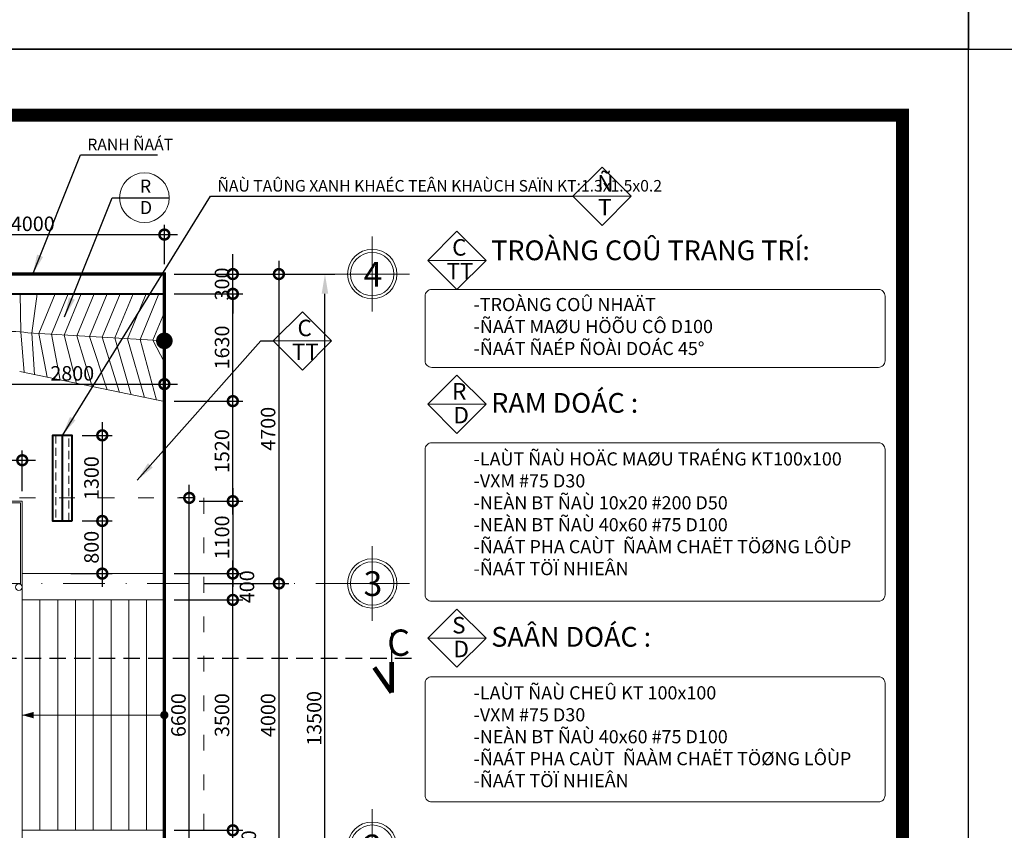
# Model space of a CAD drawing. Units: millimetres. Extents: x -82644 to 1702046, y -8677 to 532739.
# Drawn here: x -79212 to -79062, y -8499 to -8376 of the extents above; entities that cross this region are included whole.
import ezdxf
from ezdxf.enums import TextEntityAlignment as Align

# ---------------------------------------------------------------- set-up
doc = ezdxf.new("R2010")
doc.units = ezdxf.units.MM
doc.header["$LTSCALE"] = 1000
for name, pattern in [('ACAD_ISO03W100', [30, 12, -18]), ('CENTER2', [28.575, 19.05, -3.175, 3.175, -3.175]), ('DASHDOT', [25.4, 12.7, -6.35, 0, -6.35]), ('DASHED2', [0.375, 0.25, -0.125])]:
    doc.linetypes.add(name, pattern=pattern)
doc.layers.get('Defpoints').update_dxf_attribs({"color": 251})
for name, color, linetype, lineweight in [('BIEN', 1, 'Continuous', 18), ('GHICHU', 7, 'Continuous', 18), ('HACTH', 252, 'Continuous', 13), ('KHUNG BAO', 6, 'Continuous', 13), ('KTHUOC', 134, 'Continuous', 15), ('NETHAY', 1, 'Continuous', 18), ('NTHAY', 1, 'Continuous', 13), ('TEXT', 7, 'Continuous', 15), ('TRUC', 8, 'DASHDOT', 5), ('TUONG', 7, 'Continuous', 40)]:
    doc.layers.add(name, color=color, linetype=linetype, lineweight=lineweight)
for name, color, linetype in [('MANH', 34, 'Continuous'), ('VDUNG', 8, 'Continuous'), ('XE', 1, 'Continuous')]:
    doc.layers.add(name, color=color, linetype=linetype)
doc.styles.add('GHICHU', font='VHELVCN.TTF', dxfattribs={"height": 2.2})
doc.styles.add('H', font='VAVON.TTF', dxfattribs={"height": 0.25})
doc.styles.add('HIEN', font='VHELVEN.TTF', dxfattribs={"height": 2.5})
doc.styles.add('KT', font='VAVON.TTF')
doc.dimstyles.new('TL100', dxfattribs={"dimtxt": 2.2, "dimasz": 3, "dimexe": 1.5, "dimexo": 1.5, "dimgap": 0.5, "dimtad": 1, "dimdec": 0, "dimlfac": 100, "dimzin": 9, "dimtxsty": 'KT', "dimblk": 'DOTSMALL', "dimcen": 0.09, "dimdle": 2, "dimclrd": 134, "dimclre": 134, "dimclrt": 51, "dimadec": 0, "dimazin": 0, "dimtfac": 1, "dimtdec": 0, "dimtix": 1, "dimtmove": 2, "dimatfit": 3, "dimfxl": 0, "dimtolj": 1, "dimtzin": 9, "dimarcsym": 0})

# ---------------------------------------------------------------- blocks, each defined once
blk = doc.blocks.new('_DOTSMALL')
at = {"color": 0, "linetype": 'ByBlock', "const_width": 0.5}
blk.add_lwpolyline([(-0.0625, 0, 1), (0.0625, 0, 1)], format="xyb", close=True, dxfattribs=at)
blk = doc.blocks.new('*D1740')
at = {"layer": 'Defpoints', "color": 0, "transparency": 16777216}
for p in [(-79189.77, -8498.89), (-79179.37, -8498.89), (-79189.77, -8502.89)]:
    blk.add_point(p, dxfattribs=at)
at = {"layer": 'KTHUOC', "color": 134, "lineweight": -2, "transparency": 16777216}
for p, q in [((-79179.37, -8504.89), (-79179.37, -8496.89)), ((-79188.27, -8498.89), (-79177.87, -8498.89)), ((-79188.27, -8502.89), (-79177.87, -8502.89))]:
    blk.add_line(p, q, dxfattribs=at)
at = {"layer": 'KTHUOC', "color": 134, "lineweight": -2, "transparency": 16777216, "xscale": 3, "yscale": 3, "zscale": 3}
for p, rotation in [((-79179.37, -8498.89), 90), ((-79179.37, -8502.89), 270)]:
    blk.add_blockref('_DOTSMALL', p, dxfattribs=dict(at, rotation=rotation))
at = {"layer": 'KTHUOC', "color": 51, "transparency": 16777216, "insert": (-79176.94, -8501.39), "char_height": 2.2, "attachment_point": 5, "rotation": 90, "style": 'KT'}
blk.add_mtext('\\A1;400', dxfattribs=at)
blk = doc.blocks.new('*D1741')
at = {"layer": 'Defpoints', "color": 0, "transparency": 16777216}
for p in [(-79189.77, -8463.89), (-79179.37, -8463.89), (-79189.77, -8498.89)]:
    blk.add_point(p, dxfattribs=at)
at = {"layer": 'KTHUOC', "color": 134, "lineweight": -2, "transparency": 16777216}
for p, q in [((-79179.37, -8500.89), (-79179.37, -8461.89)), ((-79188.27, -8463.89), (-79177.87, -8463.89)), ((-79188.27, -8498.89), (-79177.87, -8498.89))]:
    blk.add_line(p, q, dxfattribs=at)
at = {"layer": 'KTHUOC', "color": 134, "lineweight": -2, "transparency": 16777216, "xscale": 3, "yscale": 3, "zscale": 3}
for p, rotation in [((-79179.37, -8463.89), 90), ((-79179.37, -8498.89), 270)]:
    blk.add_blockref('_DOTSMALL', p, dxfattribs=dict(at, rotation=rotation))
at = {"layer": 'KTHUOC', "color": 51, "transparency": 16777216, "insert": (-79181.01, -8481.39), "char_height": 2.2, "attachment_point": 5, "rotation": 90, "style": 'KT'}
blk.add_mtext('\\A1;3500', dxfattribs=at)
blk = doc.blocks.new('*D1742')
at = {"layer": 'Defpoints', "color": 0, "transparency": 16777216}
for p in [(-79189.77, -8459.89), (-79179.37, -8459.89), (-79189.77, -8463.89)]:
    blk.add_point(p, dxfattribs=at)
at = {"layer": 'KTHUOC', "color": 134, "lineweight": -2, "transparency": 16777216}
for p, q in [((-79179.37, -8465.89), (-79179.37, -8457.89)), ((-79188.27, -8459.89), (-79177.87, -8459.89)), ((-79188.27, -8463.89), (-79177.87, -8463.89))]:
    blk.add_line(p, q, dxfattribs=at)
at = {"layer": 'KTHUOC', "color": 134, "lineweight": -2, "transparency": 16777216, "xscale": 3, "yscale": 3, "zscale": 3}
for p, rotation in [((-79179.37, -8459.89), 90), ((-79179.37, -8463.89), 270)]:
    blk.add_blockref('_DOTSMALL', p, dxfattribs=dict(at, rotation=rotation))
at = {"layer": 'KTHUOC', "color": 51, "transparency": 16777216, "insert": (-79177.22, -8461.89), "char_height": 2.2, "attachment_point": 5, "rotation": 90, "style": 'KT'}
blk.add_mtext('\\A1;400', dxfattribs=at)
blk = doc.blocks.new('*D1743')
at = {"layer": 'Defpoints', "color": 0, "transparency": 16777216}
for p in [(-79189.77, -8433.69), (-79179.37, -8433.69), (-79185.99, -8448.89)]:
    blk.add_point(p, dxfattribs=at)
at = {"layer": 'KTHUOC', "color": 134, "lineweight": -2, "transparency": 16777216}
for p, q in [((-79179.37, -8450.89), (-79179.37, -8431.69)), ((-79188.27, -8433.69), (-79177.87, -8433.69)), ((-79184.49, -8448.89), (-79177.87, -8448.89))]:
    blk.add_line(p, q, dxfattribs=at)
at = {"layer": 'KTHUOC', "color": 134, "lineweight": -2, "transparency": 16777216, "xscale": 3, "yscale": 3, "zscale": 3}
for p, rotation in [((-79179.37, -8433.69), 90), ((-79179.37, -8448.89), 270)]:
    blk.add_blockref('_DOTSMALL', p, dxfattribs=dict(at, rotation=rotation))
at = {"layer": 'KTHUOC', "color": 51, "transparency": 16777216, "insert": (-79181.01, -8441.29), "char_height": 2.2, "attachment_point": 5, "rotation": 90, "style": 'KT'}
blk.add_mtext('\\A1;1520', dxfattribs=at)
blk = doc.blocks.new('*D1744')
at = {"layer": 'Defpoints', "color": 0, "transparency": 16777216}
for p in [(-79188.27, -8414.39), (-79185.31, -8461.39), (-79172.37, -8461.39)]:
    blk.add_point(p, dxfattribs=at)
at = {"layer": 'KTHUOC', "color": 134, "lineweight": -2, "transparency": 16777216}
for p, q in [((-79172.37, -8412.39), (-79172.37, -8463.39)), ((-79186.77, -8414.39), (-79170.87, -8414.39)), ((-79183.81, -8461.39), (-79170.87, -8461.39))]:
    blk.add_line(p, q, dxfattribs=at)
at = {"layer": 'KTHUOC', "color": 134, "lineweight": -2, "transparency": 16777216, "xscale": 3, "yscale": 3, "zscale": 3}
for p, rotation in [((-79172.37, -8414.39), 90), ((-79172.37, -8461.39), 270)]:
    blk.add_blockref('_DOTSMALL', p, dxfattribs=dict(at, rotation=rotation))
at = {"layer": 'KTHUOC', "color": 51, "transparency": 16777216, "insert": (-79174.01, -8437.89), "char_height": 2.2, "attachment_point": 5, "rotation": 90, "style": 'KT'}
blk.add_mtext('\\A1;4700', dxfattribs=at)
blk = doc.blocks.new('*D1745')
at = {"layer": 'Defpoints', "color": 0, "transparency": 16777216}
for p in [(-79185.31, -8461.39), (-79188.27, -8501.39), (-79172.37, -8501.39)]:
    blk.add_point(p, dxfattribs=at)
at = {"layer": 'KTHUOC', "color": 134, "lineweight": -2, "transparency": 16777216}
for p, q in [((-79172.37, -8459.39), (-79172.37, -8503.39)), ((-79183.81, -8461.39), (-79170.87, -8461.39)), ((-79186.77, -8501.39), (-79170.87, -8501.39))]:
    blk.add_line(p, q, dxfattribs=at)
at = {"layer": 'KTHUOC', "color": 134, "lineweight": -2, "transparency": 16777216, "xscale": 3, "yscale": 3, "zscale": 3}
for p, rotation in [((-79172.37, -8461.39), 90), ((-79172.37, -8501.39), 270)]:
    blk.add_blockref('_DOTSMALL', p, dxfattribs=dict(at, rotation=rotation))
at = {"layer": 'KTHUOC', "color": 51, "transparency": 16777216, "insert": (-79174.01, -8481.39), "char_height": 2.2, "attachment_point": 5, "rotation": 90, "style": 'KT'}
blk.add_mtext('\\A1;4000', dxfattribs=at)
blk = doc.blocks.new('*D1747')
at = {"layer": 'Defpoints', "color": 0, "transparency": 16777216}
for p in [(-79186.77, -8414.39), (-79165.37, -8414.39), (-79187.82, -8549.39)]:
    blk.add_point(p, dxfattribs=at)
at = {"layer": 'KTHUOC', "color": 134, "lineweight": -2, "transparency": 16777216}
for p, q in [((-79185.27, -8414.39), (-79163.87, -8414.39)), ((-79165.37, -8546.39), (-79165.37, -8417.39)), ((-79186.32, -8549.39), (-79163.87, -8549.39))]:
    blk.add_line(p, q, dxfattribs=at)
at = {"layer": 'KTHUOC', "color": 134, "transparency": 16777216}
for points in [[(-79165.87, -8417.39), (-79164.87, -8417.39), (-79165.37, -8414.39)], [(-79165.87, -8546.39), (-79164.87, -8546.39), (-79165.37, -8549.39)]]:
    blk.add_solid(points, dxfattribs=at)
at = {"layer": 'KTHUOC', "color": 51, "transparency": 16777216, "insert": (-79167.01, -8481.89), "char_height": 2.2, "attachment_point": 5, "rotation": 90, "style": 'KT'}
blk.add_mtext('\\A1;13500', dxfattribs=at)
blk = doc.blocks.new('*D1763')
at = {"layer": 'Defpoints', "color": 0, "transparency": 16777216}
for p in [(-79185.99, -8448.39), (-79183.88, -8448.39), (-79183.88, -8514.39)]:
    blk.add_point(p, dxfattribs=at)
at = {"layer": 'KTHUOC', "color": 134, "lineweight": -2, "transparency": 16777216}
for p, q in [((-79185.99, -8516.39), (-79185.99, -8446.39)), ((-79185.38, -8448.39), (-79187.49, -8448.39)), ((-79185.38, -8514.39), (-79187.49, -8514.39))]:
    blk.add_line(p, q, dxfattribs=at)
at = {"layer": 'KTHUOC', "color": 134, "lineweight": -2, "transparency": 16777216, "xscale": 3, "yscale": 3, "zscale": 3}
for p, rotation in [((-79185.99, -8448.39), 90), ((-79185.99, -8514.39), 270)]:
    blk.add_blockref('_DOTSMALL', p, dxfattribs=dict(at, rotation=rotation))
at = {"layer": 'KTHUOC', "color": 51, "transparency": 16777216, "insert": (-79187.63, -8481.39), "char_height": 2.2, "attachment_point": 5, "rotation": 90, "style": 'KT'}
blk.add_mtext('\\A1;6600', dxfattribs=at)
blk = doc.blocks.new('A$C48352022')
at = {"layer": 'GHICHU', "ltscale": 0.5}
for p, q in [((5.69, 0), (5.69, 11.37)), ((0, 5.69), (11.37, 5.69))]:
    blk.add_line(p, q, dxfattribs=at)
blk.add_circle((5.69, 5.69), 3.75, dxfattribs=at)
at = {"layer": 'GHICHU', "color": 40, "ltscale": 0.5}
blk.add_circle((5.69, 5.69), 3.3, dxfattribs=at)
at = {"layer": 'GHICHU', "color": 0, "ltscale": 0.5, "style": 'H'}
blk.add_attdef('1', text='', height=3.75, dxfattribs=at).set_placement((5.58, 3.79), align=Align.CENTER)
blk = doc.blocks.new('*D1709')
at = {"layer": 'Defpoints', "color": 0, "transparency": 16777216}
for p in [(-79189.77, -8408.39), (-79229.77, -8414.39), (-79189.77, -8414.39)]:
    blk.add_point(p, dxfattribs=at)
at = {"layer": 'KTHUOC', "color": 134, "lineweight": -2, "transparency": 16777216}
for p, q in [((-79229.77, -8412.89), (-79229.77, -8406.89)), ((-79189.77, -8412.89), (-79189.77, -8406.89)), ((-79231.77, -8408.39), (-79187.77, -8408.39))]:
    blk.add_line(p, q, dxfattribs=at)
at = {"layer": 'KTHUOC', "color": 134, "lineweight": -2, "transparency": 16777216, "xscale": 3, "yscale": 3, "zscale": 3, "rotation": 180}
blk.add_blockref('_DOTSMALL', (-79229.77, -8408.39), dxfattribs=at)
at = {"layer": 'KTHUOC', "color": 134, "lineweight": -2, "transparency": 16777216, "xscale": 3, "yscale": 3, "zscale": 3}
blk.add_blockref('_DOTSMALL', (-79189.77, -8408.39), dxfattribs=at)
at = {"layer": 'KTHUOC', "color": 51, "transparency": 16777216, "insert": (-79209.77, -8406.75), "char_height": 2.2, "attachment_point": 5, "style": 'KT'}
blk.add_mtext('\\A1;4000', dxfattribs=at)
blk = doc.blocks.new('*D1726')
at = {"layer": 'Defpoints', "color": 0, "transparency": 16777216}
for p in [(-79184.49, -8448.89), (-79184.49, -8459.89), (-79179.37, -8459.89)]:
    blk.add_point(p, dxfattribs=at)
at = {"layer": 'KTHUOC', "color": 134, "lineweight": -2, "transparency": 16777216}
for p, q in [((-79179.37, -8446.89), (-79179.37, -8461.89)), ((-79182.99, -8448.89), (-79177.87, -8448.89)), ((-79182.99, -8459.89), (-79177.87, -8459.89))]:
    blk.add_line(p, q, dxfattribs=at)
at = {"layer": 'KTHUOC', "color": 134, "lineweight": -2, "transparency": 16777216, "xscale": 3, "yscale": 3, "zscale": 3}
for p, rotation in [((-79179.37, -8448.89), 90), ((-79179.37, -8459.89), 270)]:
    blk.add_blockref('_DOTSMALL', p, dxfattribs=dict(at, rotation=rotation))
at = {"layer": 'KTHUOC', "color": 51, "transparency": 16777216, "insert": (-79181.01, -8454.39), "char_height": 2.2, "attachment_point": 5, "rotation": 90, "style": 'KT'}
blk.add_mtext('\\A1;1100', dxfattribs=at)
blk = doc.blocks.new('*D1728')
at = {"layer": 'Defpoints', "color": 0, "transparency": 16777216}
for p in [(-79211.37, -8442.67), (-79229.77, -8448.89), (-79211.37, -8448.89)]:
    blk.add_point(p, dxfattribs=at)
at = {"layer": 'KTHUOC', "color": 134, "lineweight": -2, "transparency": 16777216}
for p, q in [((-79229.77, -8447.39), (-79229.77, -8441.17)), ((-79211.37, -8447.39), (-79211.37, -8441.17)), ((-79231.77, -8442.67), (-79209.37, -8442.67))]:
    blk.add_line(p, q, dxfattribs=at)
at = {"layer": 'KTHUOC', "color": 134, "lineweight": -2, "transparency": 16777216, "xscale": 3, "yscale": 3, "zscale": 3, "rotation": 180}
blk.add_blockref('_DOTSMALL', (-79229.77, -8442.67), dxfattribs=at)
at = {"layer": 'KTHUOC', "color": 134, "lineweight": -2, "transparency": 16777216, "xscale": 3, "yscale": 3, "zscale": 3}
blk.add_blockref('_DOTSMALL', (-79211.37, -8442.67), dxfattribs=at)
at = {"layer": 'KTHUOC', "color": 51, "transparency": 16777216, "insert": (-79220.57, -8441.03), "char_height": 2.2, "attachment_point": 5, "style": 'KT'}
blk.add_mtext('\\A1;1840', dxfattribs=at)
blk = doc.blocks.new('*D1730')
at = {"layer": 'Defpoints', "color": 0, "transparency": 16777216}
for p in [(-79189.77, -8431.11), (-79217.77, -8434.1), (-79189.77, -8433.77)]:
    blk.add_point(p, dxfattribs=at)
at = {"layer": 'KTHUOC', "color": 134, "lineweight": -2, "transparency": 16777216}
for p, q in [((-79217.77, -8432.6), (-79217.77, -8429.61)), ((-79189.77, -8432.27), (-79189.77, -8429.61)), ((-79219.77, -8431.11), (-79187.77, -8431.11))]:
    blk.add_line(p, q, dxfattribs=at)
at = {"layer": 'KTHUOC', "color": 134, "lineweight": -2, "transparency": 16777216, "xscale": 3, "yscale": 3, "zscale": 3, "rotation": 180}
blk.add_blockref('_DOTSMALL', (-79217.77, -8431.11), dxfattribs=at)
at = {"layer": 'KTHUOC', "color": 134, "lineweight": -2, "transparency": 16777216, "xscale": 3, "yscale": 3, "zscale": 3}
blk.add_blockref('_DOTSMALL', (-79189.77, -8431.11), dxfattribs=at)
at = {"layer": 'KTHUOC', "color": 51, "transparency": 16777216, "insert": (-79203.77, -8429.47), "char_height": 2.2, "attachment_point": 5, "style": 'KT'}
blk.add_mtext('\\A1;2800', dxfattribs=at)
blk = doc.blocks.new('*D1732')
at = {"layer": 'Defpoints', "color": 0, "transparency": 16777216}
for p in [(-79203.77, -8438.89), (-79203.77, -8451.89), (-79199.21, -8451.89)]:
    blk.add_point(p, dxfattribs=at)
at = {"layer": 'KTHUOC', "color": 134, "lineweight": -2, "transparency": 16777216}
for p, q in [((-79199.21, -8436.89), (-79199.21, -8453.89)), ((-79202.27, -8438.89), (-79197.71, -8438.89)), ((-79202.27, -8451.89), (-79197.71, -8451.89))]:
    blk.add_line(p, q, dxfattribs=at)
at = {"layer": 'KTHUOC', "color": 134, "lineweight": -2, "transparency": 16777216, "xscale": 3, "yscale": 3, "zscale": 3}
for p, rotation in [((-79199.21, -8438.89), 90), ((-79199.21, -8451.89), 270)]:
    blk.add_blockref('_DOTSMALL', p, dxfattribs=dict(at, rotation=rotation))
at = {"layer": 'KTHUOC', "color": 51, "transparency": 16777216, "insert": (-79200.85, -8445.39), "char_height": 2.2, "attachment_point": 5, "rotation": 90, "style": 'KT'}
blk.add_mtext('\\A1;1300', dxfattribs=at)
blk = doc.blocks.new('*D1733')
at = {"layer": 'Defpoints', "color": 0, "transparency": 16777216}
for p in [(-79203.77, -8451.89), (-79205.48, -8459.89), (-79199.21, -8459.89)]:
    blk.add_point(p, dxfattribs=at)
at = {"layer": 'KTHUOC', "color": 134, "lineweight": -2, "transparency": 16777216}
for p, q in [((-79199.21, -8449.89), (-79199.21, -8461.89)), ((-79202.27, -8451.89), (-79197.71, -8451.89)), ((-79203.98, -8459.89), (-79197.71, -8459.89))]:
    blk.add_line(p, q, dxfattribs=at)
at = {"layer": 'KTHUOC', "color": 134, "lineweight": -2, "transparency": 16777216, "xscale": 3, "yscale": 3, "zscale": 3}
for p, rotation in [((-79199.21, -8451.89), 90), ((-79199.21, -8459.89), 270)]:
    blk.add_blockref('_DOTSMALL', p, dxfattribs=dict(at, rotation=rotation))
at = {"layer": 'KTHUOC', "color": 51, "transparency": 16777216, "insert": (-79200.85, -8455.89), "char_height": 2.2, "attachment_point": 5, "rotation": 90, "style": 'KT'}
blk.add_mtext('\\A1;800', dxfattribs=at)
blk = doc.blocks.new('*D1734')
at = {"layer": 'Defpoints', "color": 0, "transparency": 16777216}
for p in [(-79189.77, -8417.39), (-79179.37, -8417.39), (-79188.27, -8433.69)]:
    blk.add_point(p, dxfattribs=at)
at = {"layer": 'KTHUOC', "color": 134, "lineweight": -2, "transparency": 16777216}
for p, q in [((-79179.37, -8435.69), (-79179.37, -8415.39)), ((-79188.27, -8417.39), (-79177.87, -8417.39)), ((-79186.77, -8433.69), (-79177.87, -8433.69))]:
    blk.add_line(p, q, dxfattribs=at)
at = {"layer": 'KTHUOC', "color": 134, "lineweight": -2, "transparency": 16777216, "xscale": 3, "yscale": 3, "zscale": 3}
for p, rotation in [((-79179.37, -8417.39), 90), ((-79179.37, -8433.69), 270)]:
    blk.add_blockref('_DOTSMALL', p, dxfattribs=dict(at, rotation=rotation))
at = {"layer": 'KTHUOC', "color": 51, "transparency": 16777216, "insert": (-79181.01, -8425.54), "char_height": 2.2, "attachment_point": 5, "rotation": 90, "style": 'KT'}
blk.add_mtext('\\A1;1630', dxfattribs=at)
blk = doc.blocks.new('*D1737')
at = {"layer": 'Defpoints', "color": 0, "transparency": 16777216}
for p in [(-79189.77, -8414.39), (-79179.37, -8414.39), (-79189.77, -8417.39)]:
    blk.add_point(p, dxfattribs=at)
at = {"layer": 'NTHAY', "color": 134, "lineweight": -2, "transparency": 16777216}
for p, q in [((-79179.37, -8414.39), (-79179.37, -8411.39)), ((-79188.27, -8414.39), (-79177.87, -8414.39)), ((-79179.37, -8417.39), (-79179.37, -8414.39)), ((-79188.27, -8417.39), (-79177.87, -8417.39)), ((-79179.37, -8417.39), (-79179.37, -8420.39))]:
    blk.add_line(p, q, dxfattribs=at)
at = {"layer": 'NTHAY', "color": 134, "lineweight": -2, "transparency": 16777216, "xscale": 3, "yscale": 3, "zscale": 3}
for p, rotation in [((-79179.37, -8414.39), 270), ((-79179.37, -8417.39), 90)]:
    blk.add_blockref('_DOTSMALL', p, dxfattribs=dict(at, rotation=rotation))
at = {"layer": 'NTHAY', "color": 51, "transparency": 16777216, "insert": (-79181.01, -8415.89), "char_height": 2.2, "attachment_point": 5, "rotation": 90, "style": 'KT'}
blk.add_mtext('\\A1;300', dxfattribs=at)

msp = doc.modelspace()

# ---------------------------------------------------------------- linework, layer by layer
at = {"layer": 'BIEN', "linetype": 'CENTER2', "ltscale": 0.0005, "const_width": 0.5}
msp.add_lwpolyline([(-79389.775, -8549.389), (-79214.775, -8549.389), (-79189.775, -8524.389), (-79189.775, -8414.389), (-79409.775, -8414.389), (-79409.775, -8502.889), (-79389.775, -8502.889), (-79389.775, -8549.389)], dxfattribs=at)
at = {"layer": 'HACTH', "color": 251}
for p, q in [((-79211.608, -8423.16), (-79211.684, -8417.39)), ((-79209.931, -8423.363), (-79209.085, -8417.39)), ((-79208.834, -8423.426), (-79206.348, -8417.39)), ((-79206.911, -8423.538), (-79204.378, -8417.39)), ((-79204.987, -8423.649), (-79202.409, -8417.39)), ((-79203.064, -8423.76), (-79200.44, -8417.39)), ((-79201.141, -8423.872), (-79198.471, -8417.39)), ((-79199.217, -8423.983), (-79196.501, -8417.39)), ((-79197.293, -8424.094), (-79194.532, -8417.39)), ((-79195.37, -8424.206), (-79192.562, -8417.39)), ((-79193.447, -8424.317), (-79190.593, -8417.39)), ((-79191.524, -8424.428), (-79189.775, -8420.183)), ((-79211.608, -8423.16), (-79211.094, -8429.34)), ((-79209.931, -8423.363), (-79209.496, -8429.672)), ((-79208.834, -8423.426), (-79207.558, -8430.075)), ((-79206.911, -8423.538), (-79205.583, -8430.485)), ((-79204.987, -8423.649), (-79203.112, -8430.999)), ((-79203.064, -8423.76), (-79200.766, -8431.486)), ((-79201.141, -8423.872), (-79198.482, -8431.961)), ((-79199.217, -8423.983), (-79196.569, -8432.359)), ((-79197.293, -8424.094), (-79194.808, -8432.725)), ((-79195.37, -8424.206), (-79192.773, -8433.147)), ((-79193.447, -8424.317), (-79190.952, -8433.526)), ((-79191.524, -8424.428), (-79189.775, -8427.839))]:
    msp.add_line(p, q, dxfattribs=at)
at = {"layer": 'KHUNG BAO'}
for points in [[(-79149.141, -8428.567), (-79081.253, -8428.567, 0.4142136), (-79080.253, -8427.567), (-79080.253, -8417.726, 0.4142136), (-79081.253, -8416.726), (-79149.141, -8416.726, 0.4142136), (-79150.141, -8417.726), (-79150.141, -8427.567, 0.4142136)], [(-79149.141, -8464.103), (-79081.253, -8464.103, 0.4142136), (-79080.253, -8463.103), (-79080.253, -8441.013, 0.4142136), (-79081.253, -8440.013), (-79149.141, -8440.013, 0.4142136), (-79150.141, -8441.013), (-79150.141, -8463.103, 0.4142136)], [(-79149.141, -8494.579), (-79081.253, -8494.579, 0.4142136), (-79080.253, -8493.579), (-79080.253, -8476.549, 0.4142136), (-79081.253, -8475.549), (-79149.141, -8475.549, 0.4142136), (-79150.141, -8476.549), (-79150.141, -8493.579, 0.4142136)]]:
    msp.add_lwpolyline(points, format="xyb", close=True, dxfattribs=at)
at = {"layer": 'KTHUOC', "color": 1, "linetype": 'ACAD_ISO03W100', "ltscale": 0.0002}
msp.add_lwpolyline([(-79229.775, -8448.388), (-79183.773, -8448.388), (-79183.773, -8514.388), (-79229.775, -8514.388)], dxfattribs=at)
at = {"layer": 'MANH', "linetype": 'DASHED2', "ltscale": 0.01}
msp.add_lwpolyline([(-79152.235, -8472.766), (-79382.087, -8472.766), (-79382.087, -8435.734), (-79417.544, -8435.734)], dxfattribs=at)
at = {"layer": 'NETHAY'}
for p, q in [((-79189.775, -8444.389), (-79189.775, -8414.391)), ((-79210.537, -8423.328), (-79189.775, -8424.529)), ((-79211.758, -8429.202), (-79189.775, -8433.77)), ((-79211.375, -8463.889), (-79211.375, -8498.887)), ((-79208.675, -8463.889), (-79208.675, -8498.887)), ((-79205.975, -8463.889), (-79205.975, -8498.887)), ((-79203.275, -8463.889), (-79203.275, -8498.887)), ((-79200.575, -8463.889), (-79200.575, -8498.887)), ((-79197.875, -8463.889), (-79197.875, -8498.887)), ((-79195.175, -8463.889), (-79195.175, -8498.887)), ((-79192.475, -8463.889), (-79192.475, -8498.887)), ((-79189.775, -8463.889), (-79189.775, -8498.887)), ((-79189.775, -8481.39), (-79211.375, -8481.39))]:
    msp.add_line(p, q, dxfattribs=at)
at = {"layer": 'NETHAY', "color": 4}
for p, q in [((-79211.375, -8459.889), (-79189.775, -8459.889)), ((-79211.375, -8459.889), (-79211.375, -8463.889)), ((-79189.775, -8463.889), (-79189.775, -8459.889)), ((-79189.775, -8459.889), (-79189.775, -8463.889)), ((-79211.375, -8463.889), (-79189.775, -8463.889)), ((-79211.375, -8498.887), (-79189.775, -8498.887)), ((-79211.375, -8502.887), (-79211.375, -8498.887))]:
    msp.add_line(p, q, dxfattribs=at)
at = {"layer": 'NETHAY'}
for points, const_width in [([(-79189.775, -8425.161, 1), (-79189.775, -8423.901, 1)], 1.26), ([(-79189.775, -8481.705, 1), (-79189.775, -8481.075, 1)], 0.63)]:
    msp.add_lwpolyline(points, format="xyb", close=True, dxfattribs=dict(at, const_width=const_width))
at = {"layer": 'NETHAY', "color": 4}
for points in [[(-79229.775, -8448.889), (-79211.375, -8448.889), (-79211.375, -8459.889), (-79190.375, -8459.889)], [(-79211.375, -8463.889), (-79211.375, -8463.889), (-79211.375, -8463.889), (-79190.375, -8463.889)], [(-79211.375, -8498.887), (-79211.375, -8498.887), (-79211.375, -8498.887), (-79190.375, -8498.887)]]:
    msp.add_lwpolyline(points, dxfattribs=at)
at = {"layer": 'NETHAY'}
msp.add_lwpolyline([(-79211.625, -8461.522), (-79211.625, -8449.139), (-79215.678, -8449.139)], dxfattribs=at)
at = {"layer": 'NETHAY', "color": 1, "linetype": 'CENTER2', "ltscale": 0.001, "const_width": 0.7}
for points in [[(-79155.228, -8477.961), (-79155.228, -8473.343)], [(-79155.228, -8477.961), (-79157.873, -8474.16)]]:
    msp.add_lwpolyline(points, dxfattribs=at)
at = {"layer": 'NETHAY'}
msp.add_circle((-79211.875, -8461.955), 0.5, dxfattribs=at)
msp.add_arc((-79212.775, -8434.098), 11, 78.26056, 180, dxfattribs=at)
msp.add_trace([(-79209.64, -8480.906), (-79211.375, -8481.39), (-79209.64, -8481.875), (-79211.375, -8481.39)], dxfattribs=at)
at = {"layer": 'NTHAY'}
for p, q in [((-79196.586, -8402.787), (-79189.027, -8402.787)), ((-79127.676, -8402.569), (-79118.837, -8402.569)), ((-79149.723, -8412.307), (-79140.884, -8412.307)), ((-79173.225, -8424.543), (-79164.387, -8424.543)), ((-79149.723, -8434.164), (-79140.884, -8434.164)), ((-79149.723, -8469.7), (-79140.884, -8469.7))]:
    msp.add_line(p, q, dxfattribs=at)
for points in [[(-79123.257, -8406.989), (-79118.837, -8402.569), (-79123.257, -8398.15), (-79127.676, -8402.569)], [(-79145.303, -8416.726), (-79140.884, -8412.307), (-79145.303, -8407.888), (-79149.723, -8412.307)], [(-79168.806, -8428.963), (-79164.387, -8424.543), (-79168.806, -8420.124), (-79173.225, -8424.543)], [(-79145.303, -8438.583), (-79140.884, -8434.164), (-79145.303, -8429.744), (-79149.723, -8434.164)], [(-79145.303, -8474.119), (-79140.884, -8469.7), (-79145.303, -8465.28), (-79149.723, -8469.7)]]:
    msp.add_lwpolyline(points, close=True, dxfattribs=at)
at = {"layer": 'NTHAY', "linetype": 'DASHED2', "ltscale": 0.005}
msp.add_lwpolyline([(-79204.275, -8451.889), (-79204.275, -8438.889), (-79206.275, -8438.889), (-79206.275, -8451.889)], close=True, dxfattribs=at)
at = {"layer": 'NTHAY'}
msp.add_circle((-79192.807, -8402.787), 3.779, dxfattribs=at)
at = {"layer": 'TRUC', "linetype": 'DASHDOT', "ltscale": 0.0005}
for p, q in [((-79163.955, -8414.391), (-79419.289, -8414.391)), ((-79160.411, -8461.388), (-79419.289, -8461.388))]:
    msp.add_line(p, q, dxfattribs=at)
at = {"layer": 'TUONG'}
for p, q in [((-79229.775, -8414.391), (-79189.775, -8414.389)), ((-79189.775, -8417.389), (-79189.775, -8414.389)), ((-79229.775, -8417.391), (-79189.775, -8417.389)), ((-79205.275, -8451.889), (-79205.275, -8438.889))]:
    msp.add_line(p, q, dxfattribs=at)
msp.add_lwpolyline([(-79203.775, -8451.889), (-79203.775, -8438.889), (-79206.775, -8438.889), (-79206.775, -8451.889)], close=True, dxfattribs=at)
at = {"layer": 'VDUNG', "linetype": 'CENTER2'}
msp.add_line((-79155.228, -8477.961), (-79155.228, -8468.897), dxfattribs=at)
at = {"layer": 'XE', "linetype": 'CENTER2'}
for points in [[(-79487.596, -8380.246), (-79067.596, -8380.246), (-79067.596, -8083.246), (-79487.596, -8083.246)], [(-79067.596, -8380.246), (-78647.596, -8380.246), (-78647.596, -8083.246), (-79067.596, -8083.246)], [(-79067.596, -8380.246), (-78647.596, -8380.246), (-78647.596, -8083.246), (-79067.596, -8083.246)], [(-79487.596, -8677.246), (-79067.596, -8677.246), (-79067.596, -8380.246), (-79487.596, -8380.246)]]:
    msp.add_lwpolyline(points, close=True, dxfattribs=at)
at = {"layer": 'XE', "linetype": 'CENTER2', "const_width": 2}
msp.add_lwpolyline([(-79477.596, -8667.246), (-79077.596, -8667.246), (-79077.596, -8390.246), (-79477.596, -8390.246)], close=True, dxfattribs=at)

# ---------------------------------------------------------------- block references
at = {"layer": 'GHICHU'}
ref = msp.add_blockref('A$C48352022', (-79152.496, -8420.075), dxfattribs=dict(at, xscale=-1))
ref.add_attrib('1', '4', dxfattribs={"color": 0, "ltscale": 0.5, "extrusion": (0, 0, -1), "height": 3.75, "style": 'H', "text_generation_flag": 2}).set_placement((79158.078, -8416.286), align=Align.CENTER)
ref = msp.add_blockref('A$C48352022', (-79152.496, -8467.074), dxfattribs=dict(at, xscale=-1))
ref.add_attrib('1', '3', dxfattribs={"color": 0, "ltscale": 0.5, "extrusion": (0, 0, -1), "height": 3.75, "style": 'H', "text_generation_flag": 2}).set_placement((79158.078, -8463.285), align=Align.CENTER)
ref = msp.add_blockref('A$C48352022', (-79152.496, -8507.069), dxfattribs=dict(at, xscale=-1))
ref.add_attrib('1', '2', dxfattribs={"color": 0, "ltscale": 0.5, "extrusion": (0, 0, -1), "height": 3.75, "style": 'H', "text_generation_flag": 2}).set_placement((79158.078, -8503.28), align=Align.CENTER)

# ---------------------------------------------------------------- texts
at = {"layer": 'GHICHU', "style": 'GHICHU'}
for s, p in [('R', (-79193.505, -8402.044)), ('D', (-79193.505, -8405.281))]:
    msp.add_text(s, height=2, dxfattribs=at).set_placement(p)
at = {"layer": 'GHICHU', "attachment_point": 1}
for s, insert, char_height, width, style in [('RANH ÑAÁT', (-79201.472, -8393.822), 1.75, 237.97883, 'GHICHU'), ('ÑAÙ TAÛNG XANH KHAÉC TEÂN KHAÙCH SAÏN KT:1.3x1.5x0.2', (-79181.695, -8400.101), 1.75, 237.97883, 'GHICHU'), ('Ñ', (-79123.991, -8399.35), 2.5, 297.47353, 'GHICHU'), ('T', (-79123.862, -8402.965), 2.5, 297.47353, 'GHICHU'), ('{\\fVNI-Helve|b0|i0|c0|p2;TROÀNG COÛ TRANG TRÍ:}', (-79140.094, -8409.28), 3, 136.3049, 'KT'), ('C', (-79146.038, -8409.087), 2.5, 297.47353, 'GHICHU'), ('TT', (-79146.899, -8412.703), 2.5, 297.47353, 'GHICHU'), ('C', (-79169.541, -8421.324), 2.5, 297.47353, 'GHICHU'), ('TT', (-79170.401, -8424.939), 2.5, 297.47353, 'GHICHU'), ('R', (-79146.038, -8430.944), 2.5, 297.47353, 'GHICHU'), ('{\\fVNI-Helve|b0|i0|c0|p2;RAM DOÁC :}', (-79140.094, -8432.459), 3, 136.3049, 'KT'), ('D', (-79145.835, -8434.559), 2.5, 297.47353, 'GHICHU'), ('S', (-79146.038, -8466.48), 2.5, 297.47353, 'GHICHU'), ('{\\fVNI-Helve|b0|i0|c0|p2;SAÂN DOÁC :}', (-79140.094, -8467.995), 3, 136.3049, 'KT'), ('D', (-79145.835, -8470.096), 2.5, 297.47353, 'GHICHU')]:
    msp.add_mtext(s, dxfattribs=dict(at, insert=insert, char_height=char_height, width=width, style=style))
at = {"layer": 'TEXT', "color": 0, "style": 'HIEN'}
msp.add_text('C', height=4, dxfattribs=at).set_placement((-79155.909, -8472.386))
at = {"layer": 'TEXT', "color": 0, "char_height": 2, "width": 237.97883, "attachment_point": 1, "style": 'HIEN'}
for s, insert in [('-TROÀNG COÛ NHAÄT\\P-ÑAÁT MAØU HÖÕU CÔ D100\\P-ÑAÁT ÑAÉP ÑOÀI DOÁC 45{\\fTechnic|b0|i0|c2|p2;°}', (-79142.775, -8418.021)), ('-LAÙT ÑAÙ HOÄC MAØU TRAÉNG KT100x100\\P-VXM #75 D30\\P-NEÀN BT ÑAÙ 10x20 #200 D50\\P-NEÀN BT ÑAÙ 40x60 #75 D100\\P-ÑAÁT PHA CAÙT  ÑAÀM CHAËT TÖØNG LÔÙP\\P-ÑAÁT TÖÏ NHIEÂN', (-79142.775, -8441.468)), ('-LAÙT ÑAÙ CHEÛ KT 100x100\\P-VXM #75 D30\\P-NEÀN BT ÑAÙ 40x60 #75 D100\\P-ÑAÁT PHA CAÙT  ÑAÀM CHAËT TÖØNG LÔÙP\\P-ÑAÁT TÖÏ NHIEÂN', (-79142.775, -8477.004))]:
    msp.add_mtext(s, dxfattribs=dict(at, insert=insert))

# ---------------------------------------------------------------- dimensions: what is measured, and where the dimension line sits
at = {"layer": 'KTHUOC'}
for base, p1, p2, picture, middle in [((-79189.775, -8408.392), (-79229.775, -8414.389), (-79189.775, -8414.389), '*D1709', (-79209.775, -8406.753)), ((-79189.775, -8431.11), (-79217.775, -8434.098), (-79189.775, -8433.77), '*D1730', (-79203.775, -8429.471)), ((-79211.375, -8442.666), (-79229.775, -8448.889), (-79211.375, -8448.889), '*D1728', (-79220.575, -8441.028))]:
    dim = msp.add_linear_dim(base=base, p1=p1, p2=p2, dimstyle='TL100', dxfattribs=at)
    dim.commit()
    dim.dimension.update_dxf_attribs({"geometry": picture, "text_midpoint": middle})
for base, p1, p2, picture, middle in [((-79172.368, -8461.388), (-79188.275, -8414.389), (-79185.306, -8461.388), '*D1744', (-79174.006, -8437.889)), ((-79179.368, -8417.389), (-79188.275, -8433.691), (-79189.775, -8417.389), '*D1734', (-79181.006, -8425.54)), ((-79179.368, -8433.691), (-79185.987, -8448.889), (-79189.775, -8433.691), '*D1743', (-79181.006, -8441.29)), ((-79199.214, -8451.889), (-79203.775, -8438.889), (-79203.775, -8451.889), '*D1732', (-79200.853, -8445.389)), ((-79185.987, -8448.388), (-79183.883, -8514.388), (-79183.883, -8448.388), '*D1763', (-79187.626, -8481.388)), ((-79179.368, -8459.889), (-79184.487, -8448.889), (-79184.487, -8459.889), '*D1726', (-79181.006, -8454.389)), ((-79199.214, -8459.889), (-79203.775, -8451.889), (-79205.48, -8459.889), '*D1733', (-79200.853, -8455.889)), ((-79172.368, -8501.387), (-79185.306, -8461.388), (-79188.275, -8501.387), '*D1745', (-79174.006, -8481.388)), ((-79179.368, -8463.889), (-79189.775, -8498.887), (-79189.775, -8463.889), '*D1741', (-79181.006, -8481.388))]:
    dim = msp.add_linear_dim(base=base, p1=p1, p2=p2, angle=90, dimstyle='TL100', dxfattribs=at)
    dim.commit()
    dim.dimension.update_dxf_attribs({"geometry": picture, "text_midpoint": middle})
dim = msp.add_linear_dim(base=(-79165.368, -8414.389), p1=(-79187.819, -8549.389), p2=(-79186.775, -8414.389), angle=90, dimstyle='TL100', override={"dimsah": 1}, dxfattribs=at)
dim.commit()
dim.dimension.update_dxf_attribs({"geometry": '*D1747', "text_midpoint": (-79167.006, -8481.889)})
for base, p1, p2, picture, middle in [((-79179.368, -8459.889), (-79189.775, -8463.889), (-79189.775, -8459.889), '*D1742', (-79177.217, -8461.889)), ((-79179.368, -8498.887), (-79189.775, -8502.887), (-79189.775, -8498.887), '*D1740', (-79176.937, -8501.387))]:
    dim = msp.add_linear_dim(base=base, p1=p1, p2=p2, angle=90, dimstyle='TL100', dxfattribs=at)
    dim.commit()
    dim.dimension.update_dxf_attribs({"geometry": picture, "text_midpoint": middle, "dimtype": 160})
at = {"layer": 'NTHAY'}
dim = msp.add_linear_dim(base=(-79179.368, -8414.391), p1=(-79189.775, -8417.389), p2=(-79189.775, -8414.391), angle=90, dimstyle='TL100', dxfattribs=at)
dim.commit()
dim.dimension.update_dxf_attribs({"geometry": '*D1737', "text_midpoint": (-79181.006, -8415.89)})

# ---------------------------------------------------------------- leaders
at = {"layer": 'KTHUOC'}
for points in [[(-79209.775, -8414.39), (-79202.535, -8396.29), (-79190.794, -8396.29)], [(-79205.275, -8438.889), (-79182.758, -8402.569), (-79127.676, -8402.569)], [(-79204.943, -8420.887), (-79197.703, -8402.787), (-79189.027, -8402.787)], [(-79193.898, -8445.697), (-79175.136, -8424.543), (-79173.225, -8424.543)]]:
    msp.add_leader(points, dimstyle='TL100', override={"dimgap": 0.5, "dimtad": 0}, dxfattribs=at)

doc.saveas('drawing.dxf')
